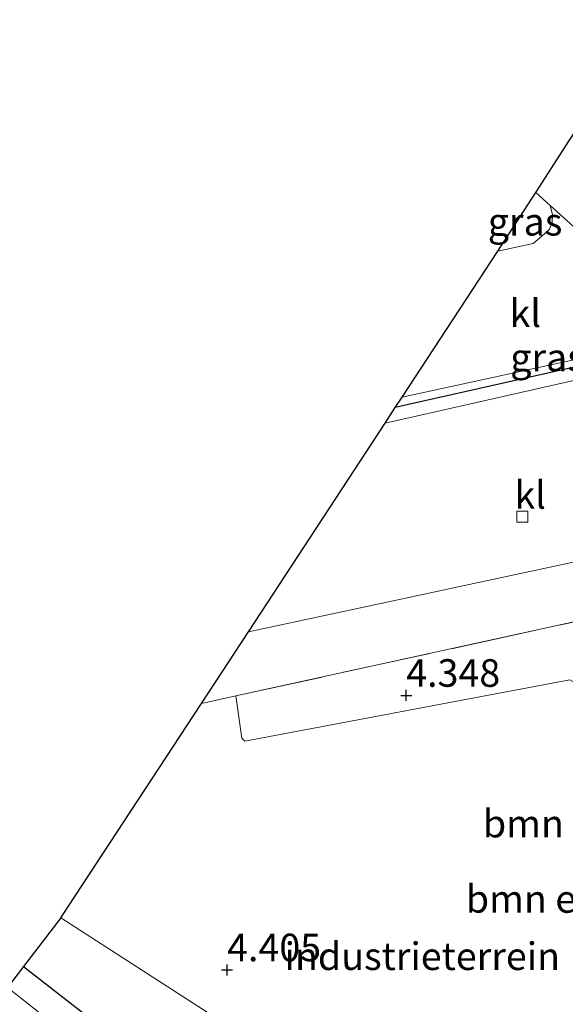
# Model space of a CAD drawing. Units: metres. Extents: x 44057 to 45441, y 358998 to 362500.
# Drawn here: x 44221 to 44270, y 361530 to 361619 of the extents above; entities that cross this region are included whole.
import ezdxf
from ezdxf.enums import TextEntityAlignment as Align

# ---------------------------------------------------------------- set-up
doc = ezdxf.new("R2010")
doc.units = ezdxf.units.M
doc.linetypes.add('IE-TERREINAFSCHEIDING', pattern=[10, 8, -2])
doc.layers.get('0').update_dxf_attribs({"lineweight": 25})
for name, color, linetype, lineweight in [('B-ME-GR-BOMENSTRUIKEN-GV-B6', 93, 'Continuous', 18), ('B-ME-GW-HOOGTEPUNT-S-B1', 10, 'Continuous', 25), ('B-ME-GW-INSTEEKWATERGANG-L-B1', 10, 'Continuous', 25), ('B-ME-IE-GRASLAND-GV-B6', 93, 'Continuous', 18), ('B-ME-IE-GRONDWERKLIJN-GROND_INGERICHT-GV-B6', 253, 'Continuous', 18), ('B-ME-IE-HULPGEOMETRIE-L-B1', 53, 'Continuous', 18), ('B-ME-IE-TERREINAFSCHEIDING-HAAG-L-B1', 10, 'Continuous', 25), ('B-ME-IE-TERREINAFSCHEIDING-RASTERHEKWERK-L-B1', 8, 'IE-TERREINAFSCHEIDING', 18), ('B-ME-KG-KADASTRAAL-OPNAMEDTMGRENS-L-B1', 10, 'Continuous', 25), ('B-ME-OG-WATER-GV-B6', 153, 'Continuous', 18), ('B-ME-VH-VERH_SOORT-BITUMEN-GV-B6', 8, 'IE-TERREINAFSCHEIDING-NATUURLIJK-HOUTWAL', 18), ('B-ME-VH-VERH_SOORT-KLINKERS-GV-B6', 8, 'IE-TERREINAFSCHEIDING-NATUURLIJK-HOUTWAL', 18), ('B-ME-VV-KOLK-S-B1', 8, 'Continuous', 18)]:
    doc.layers.add(name, color=color, linetype=linetype, lineweight=lineweight)
doc.styles.add('NLCS-ISO', font='NLCS-ISO.TTF')
doc.linetypes.add('IE-TERREINAFSCHEIDING-NATUURLIJK-HOUTWAL', pattern='A,7,-1.5,[67,NLCS.SHX,S=0.75,R=45,X=0,Y=0],-1.5,7,-1.5,[70,NLCS.SHX,S=0.75,R=0,X=0,Y=0],-1.5', length=20)

# ---------------------------------------------------------------- blocks, each defined once
blk = doc.blocks.new('hoogtepunt')
for p, q in [((-0.5, 0), (0.5, 0)), ((0, 0.5), (0, -0.5))]:
    blk.add_line(p, q)
blk = doc.blocks.new('kolk')
blk.add_lwpolyline([(-0.5, -0.5), (0.5, -0.5), (0.5, 0.5), (-0.5, 0.5)], close=True)

msp = doc.modelspace()

# ---------------------------------------------------------------- linework, layer by layer
at = {"layer": 'B-ME-GR-BOMENSTRUIKEN-GV-B6'}
for points in [[(44241.5849, 361563.4733, 4.2764), (44277.104, 361571.082, 4.186), (44278.538, 361571.386, 4.276), (44278.759, 361570.344, 4.318), (44282.664, 361551.019, 4.528), (44286.497, 361531.347, 4.453), (44289.395, 361517.679, 4.441), (44291.462, 361506.219, 4.429), (44288.661, 361501.967, 4.567), (44283.729, 361525.256, 4.48), (44278.469, 361551.099, 4.396), (44275.477, 361565.328, 4.312), (44240.4482, 361557.6633, 4.3953), (44237.3255, 361556.9801, 4.4028), (44241.5849, 361563.4733, 4.2764)], [(44240.9852, 361553.8272, 4.3703), (44240.4482, 361557.6633, 4.3953), (44275.477, 361565.328, 4.312), (44278.469, 361551.099, 4.396), (44283.729, 361525.256, 4.48), (44288.661, 361501.967, 4.567), (44286.04, 361497.95, 4.683), (44279.4597, 361502.191, 4.642), (44281.7358, 361505.5767, 4.4453), (44278.6823, 361518.6872, 4.4453), (44271.3135, 361558.7875, 4.4453), (44270.7283, 361559.12, 4.4453), (44241.2728, 361553.5536, 4.4141), (44240.9852, 361553.8272, 4.3703)]]:
    msp.add_polyline3d(points, dxfattribs=at)
at = {"layer": 'B-ME-GW-INSTEEKWATERGANG-L-B1'}
msp.add_polyline3d([(44221.2142, 361533.1413, 3.986), (44231.836, 361524.884, 4.281), (44232.727, 361523.656, 4.16), (44233.558, 361522.552, 4.129), (44233.836, 361521.698, 4.114), (44233.831, 361520.965, 4.069), (44233.419, 361520.338, 4.069), (44233.044, 361519.601, 4.054), (44232.336, 361519.002, 4.023), (44231.63, 361518.588, 4.023), (44230.875, 361518.322, 4.023), (44230.084, 361518.167, 4.023), (44229.322, 361518.432, 4.039), (44227.995, 361518.828, 4.356), (44216.9693, 361527.5791, 3.8912)], dxfattribs=at)
at = {"layer": 'B-ME-IE-GRASLAND-GV-B6'}
for points in [[(44264.1826, 361597.9555, 3.8242), (44267.6259, 361603.273, 3.8182), (44268.9236, 361602.0944, 3.883), (44269.1467, 361601.267, 3.8532), (44269.1317, 361600.5879, 3.8532), (44268.8638, 361599.9308, 3.8532), (44268.1408, 361599.2669, 3.8532), (44267.3962, 361598.6463, 3.8347), (44264.1826, 361597.9555, 3.8242)], [(44273.87, 361588.7052, 4.1192), (44272.7478, 361593.7846, 4.0545), (44274.4096, 361594.1659, 4.1377), (44276.0856, 361594.28, 4.1192), (44276.62, 361594.07, 4.258), (44281.863, 361588.467, 4.249), (44283.097, 361587.119, 4.276), (44283.226, 361586.975, 4.21), (44283.411, 361586.219, 4.318), (44283.344, 361585.408, 4.3), (44283.111, 361584.564, 4.255), (44282.674, 361583.946, 4.234), (44282.201, 361583.589, 4.216), (44281.612, 361583.275, 4.201), (44280.829, 361583.079, 4.192), (44279.892, 361582.931, 4.189), (44278.81, 361587.989, 4.318), (44253.9874, 361582.3799, 4.2689), (44254.9047, 361583.7783, 4.0563), (44255.5231, 361584.721, 4.0627), (44273.87, 361588.7052, 4.1192)], [(44231.503, 361521.409, 2.253), (44231.52, 361521.988, 2.253), (44231.434, 361522.125, 2.253), (44230.489, 361522.761, 2.253), (44219.7708, 361531.2499, 2.253), (44221.2142, 361533.1413, 3.986), (44231.836, 361524.884, 4.281), (44232.727, 361523.656, 4.16), (44233.558, 361522.552, 4.129), (44233.836, 361521.698, 4.114), (44233.831, 361520.965, 4.069), (44233.419, 361520.338, 4.069), (44233.044, 361519.601, 4.054), (44232.336, 361519.002, 4.023), (44231.63, 361518.588, 4.023), (44230.875, 361518.322, 4.023), (44230.084, 361518.167, 4.023), (44229.322, 361518.432, 4.039), (44227.995, 361518.828, 4.356), (44216.9693, 361527.5791, 3.8912)]]:
    msp.add_polyline3d(points, dxfattribs=at)
at = {"layer": 'B-ME-IE-GRONDWERKLIJN-GROND_INGERICHT-GV-B6'}
for points in [[(44279.4597, 361502.191, 4.642), (44224.5849, 361537.5578, 4.3004), (44237.3255, 361556.9801, 4.4028), (44240.4482, 361557.6633, 4.3953), (44240.9852, 361553.8272, 4.3703), (44241.2728, 361553.5536, 4.4141), (44270.7283, 361559.12, 4.4453), (44271.3135, 361558.7875, 4.4453), (44278.6823, 361518.6872, 4.4453), (44281.7358, 361505.5767, 4.4453), (44279.4597, 361502.191, 4.642)], [(44231.836, 361524.884, 4.281), (44221.2142, 361533.1413, 3.986), (44224.5849, 361537.5578, 4.3004), (44279.4597, 361502.191, 4.642)]]:
    msp.add_polyline3d(points, dxfattribs=at)
at = {"layer": 'B-ME-IE-HULPGEOMETRIE-L-B1'}
msp.add_polyline3d([(44224.5849, 361537.5578, 4.3004), (44279.4597, 361502.191, 4.642), (44286.04, 361497.95, 4.683), (44286.695, 361497.528, 4.554), (44289.173, 361495.931, 4.551), (44291.991, 361494.115, 4.701), (44294.863, 361492.264, 4.788), (44297.841, 361490.344, 4.68), (44299.974, 361488.969, 4.455), (44302.246, 361487.505, 3.048), (44302.943, 361487.056, 3.021), (44303.109, 361486.949, 3.06), (44303.386, 361486.77, 2.094), (44339.512, 361463.487, 2.094)], dxfattribs=at)
at = {"layer": 'B-ME-IE-TERREINAFSCHEIDING-HAAG-L-B1'}
msp.add_line((44278.445, 361589.106, 4.372), (44254.9047, 361583.7783, 4.0563), dxfattribs=at)
at = {"layer": 'B-ME-IE-TERREINAFSCHEIDING-RASTERHEKWERK-L-B1'}
msp.add_polyline3d([(44237.3255, 361556.9801, 4.4028), (44240.4482, 361557.6633, 4.3953), (44275.477, 361565.328, 4.312), (44278.469, 361551.099, 4.396), (44283.729, 361525.256, 4.48), (44288.661, 361501.967, 4.567), (44286.04, 361497.95, 4.683)], dxfattribs=at)
at = {"layer": 'B-ME-KG-KADASTRAAL-OPNAMEDTMGRENS-L-B1'}
for points in [[(44224.5849, 361537.5578, 4.3004), (44237.3255, 361556.9801, 4.4028), (44241.5849, 361563.4733, 4.2764), (44253.9874, 361582.3799, 4.2689), (44254.9047, 361583.7783, 4.0563), (44255.5231, 361584.721, 4.0627), (44264.1826, 361597.9555, 3.8242), (44267.6259, 361603.273, 3.8182), (44270.6981, 361608.0175, 3.8607), (44270.8085, 361608.188, 3.7452), (44274.6266, 361614.0843, 3.5871), (44293.1869, 361642.7475, 2.1944), (44300.8947, 361654.496, 1.911), (44316.6178, 361678.4617, 2.073), (44339.2542, 361712.9646, 1.9825), (44372.3257, 361763.717, 1.7574), (44415.5129, 361829.3684, 2.1716)], [(44224.5849, 361537.5578, 4.3004), (44221.2142, 361533.1413, 3.986), (44219.7708, 361531.2499, 2.253), (44218.4962, 361529.5799, 2.253), (44216.9693, 361527.5791, 3.8912), (44212.6823, 361521.9619, 3.5139), (44198.5981, 361503.5076, 3.6664), (44174.7325, 361470.6457, 3.7584), (44154.3209, 361438.6725, 3.8838)]]:
    msp.add_polyline3d(points, dxfattribs=at)
at = {"layer": 'B-ME-OG-WATER-GV-B6'}
msp.add_polyline3d([(44229.436, 361521.1, 2.253), (44218.4962, 361529.5799, 2.253), (44219.7708, 361531.2499, 2.253), (44230.489, 361522.761, 2.253), (44231.434, 361522.125, 2.253), (44231.52, 361521.988, 2.253), (44231.503, 361521.409, 2.253), (44231.34, 361521.089, 2.253), (44230.918, 361520.747, 2.253), (44230.571, 361520.552, 2.253), (44230.214, 361520.579, 2.253), (44229.436, 361521.1, 2.253)], dxfattribs=at)
at = {"layer": 'B-ME-VH-VERH_SOORT-BITUMEN-GV-B6'}
msp.add_polyline3d([(44270.7352, 361600.4492, 3.9735), (44268.9236, 361602.0944, 3.883), (44267.6259, 361603.273, 3.8182), (44270.6981, 361608.0175, 3.8607)], dxfattribs=at)
at = {"layer": 'B-ME-VH-VERH_SOORT-KLINKERS-GV-B6'}
for points in [[(44255.5231, 361584.721, 4.0627), (44264.1826, 361597.9555, 3.8242), (44267.3962, 361598.6463, 3.8347), (44268.1408, 361599.2669, 3.8532), (44268.8638, 361599.9308, 3.8532), (44269.1317, 361600.5879, 3.8532), (44269.1467, 361601.267, 3.8532), (44268.9236, 361602.0944, 3.883), (44270.7352, 361600.4492, 3.9735), (44273.7162, 361597.7375, 4.0752), (44276.87, 361594.455, 4.177), (44276.62, 361594.07, 4.258), (44276.0856, 361594.28, 4.1192), (44274.4096, 361594.1659, 4.1377), (44272.7478, 361593.7846, 4.0545), (44273.87, 361588.7052, 4.1192), (44255.5231, 361584.721, 4.0627)], [(44241.5849, 361563.4733, 4.2764), (44253.9874, 361582.3799, 4.2689), (44278.81, 361587.989, 4.318), (44279.892, 361582.931, 4.189), (44280.829, 361583.079, 4.192), (44281.612, 361583.275, 4.201), (44282.201, 361583.589, 4.216), (44282.674, 361583.946, 4.234), (44283.111, 361584.564, 4.255), (44283.344, 361585.408, 4.3), (44283.411, 361586.219, 4.318), (44283.226, 361586.975, 4.21), (44290.454, 361578.901, 4.303), (44290.001, 361578.923, 4.3), (44289.309, 361578.861, 4.249), (44288.781, 361578.734, 4.21), (44289.971, 361573.811, 4.243), (44278.538, 361571.386, 4.276), (44277.104, 361571.082, 4.186), (44241.5849, 361563.4733, 4.2764)]]:
    msp.add_polyline3d(points, dxfattribs=at)

# ---------------------------------------------------------------- block references
at = {"layer": 'B-ME-GW-HOOGTEPUNT-S-B1', "rotation": 90}
for p in [(44255.89, 361557.709, 4.348), (44255.89, 361557.709, 4.348), (44239.658, 361532.84, 4.405), (44239.658, 361532.84, 4.405)]:
    msp.add_blockref('hoogtepunt', p, dxfattribs=at)
at = {"layer": 'B-ME-VV-KOLK-S-B1', "rotation": 90}
msp.add_blockref('kolk', (44266.417, 361573.91, 4.135), dxfattribs=at)

# ---------------------------------------------------------------- texts
at = {"layer": 'B-ME-GR-BOMENSTRUIKEN-GV-B6', "ltscale": 0.2, "style": 'NLCS-ISO'}
for p in [(44273.3466, 361546.0985), (44271.8001, 361539.2717)]:
    msp.add_text('bmn en strkn', height=2.5, dxfattribs=at).set_placement(p, align=Align.MIDDLE_CENTER)
at = {"layer": 'B-ME-GW-HOOGTEPUNT-S-B1', "ltscale": 0.2, "style": 'NLCS-ISO'}
for s, p in [('4.348', (44255.89, 361557.709, 4.348)), ('4.348', (44255.89, 361557.709, 4.348)), ('4.405', (44239.658, 361532.84, 4.405)), ('4.405', (44239.658, 361532.84, 4.405))]:
    msp.add_text(s, height=2.5, dxfattribs=at).set_placement(p, align=Align.BOTTOM_LEFT)
at = {"layer": 'B-ME-IE-GRASLAND-GV-B6', "ltscale": 0.2, "style": 'NLCS-ISO'}
for p in [(44266.6646, 361600.6143), (44268.6992, 361588.33)]:
    msp.add_text('gras', height=2.5, dxfattribs=at).set_placement(p, align=Align.MIDDLE_CENTER)
at = {"layer": 'B-ME-IE-GRONDWERKLIJN-GROND_INGERICHT-GV-B6', "ltscale": 0.2, "style": 'NLCS-ISO'}
msp.add_text('industrieterrein', height=2.5, dxfattribs=at).set_placement((44257.3502, 361534.0807), align=Align.MIDDLE_CENTER)
at = {"layer": 'B-ME-VH-VERH_SOORT-KLINKERS-GV-B6', "ltscale": 0.2, "style": 'NLCS-ISO'}
for p in [(44266.6817, 361592.3315), (44267.1237, 361575.8684)]:
    msp.add_text('kl', height=2.5, dxfattribs=at).set_placement(p, align=Align.MIDDLE_CENTER)

doc.saveas('drawing.dxf')
